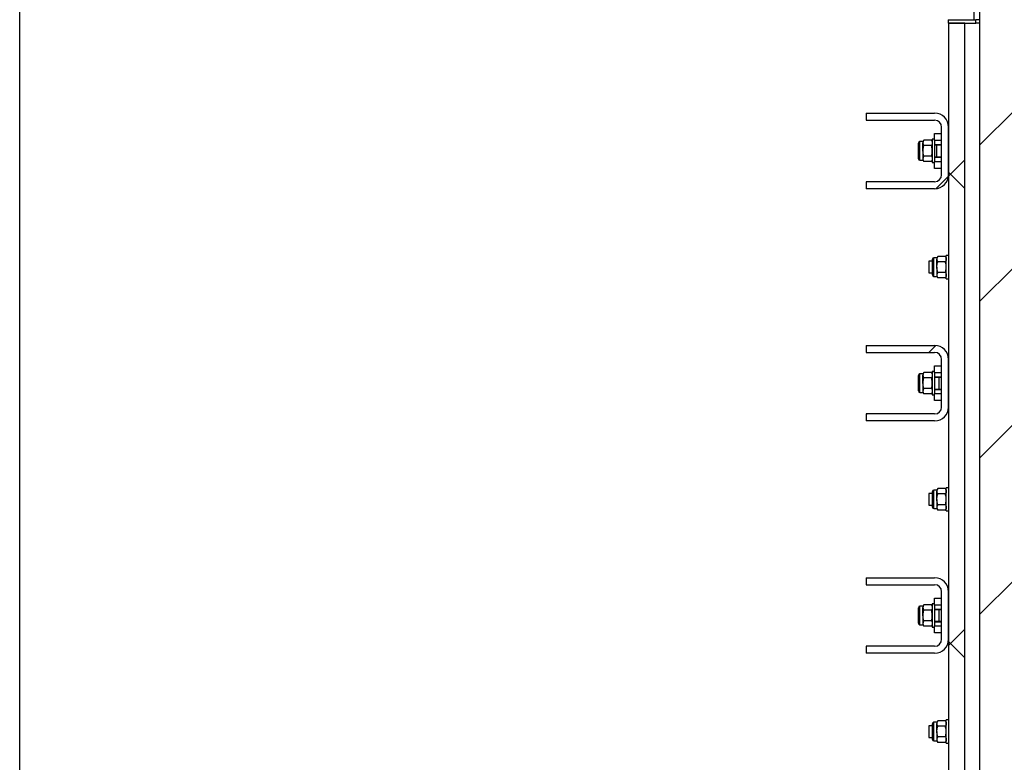
# Model space of a CAD drawing. Units: millimetres. Extents: x 8 to 201, y 4 to 288.
# Drawn here: x 121 to 150, y 239 to 260 of the extents above; entities that cross this region are included whole.
import ezdxf

# ---------------------------------------------------------------- set-up
doc = ezdxf.new("R2010")
doc.units = ezdxf.units.MM
doc.layers.add('FORMAT', color=7, linetype='Continuous')
doc.styles.add('SLDTEXTSTYLE0', font='TXT', dxfattribs={"width": 0.7})
doc.dimstyles.new('SLDDIMSTYLE0', dxfattribs={"dimtxt": 2.731911, "dimasz": 2.64, "dimexe": 0, "dimexo": 0.0625, "dimgap": 0.682978, "dimtad": 1, "dimlfac": 30, "dimrnd": 1e-09, "dimzin": 12, "dimdsep": 46, "dimtxsty": 'SLDTEXTSTYLE0', "dimsah": 1, "dimcen": 0.09, "dimadec": 0, "dimazin": 3, "dimtfac": 1, "dimtofl": 0, "dimtmove": 0, "dimatfit": 3, "dimfxl": 0, "dimfrac": 2, "dimtolj": 1, "dimtzin": 12, "dimarcsym": 0})

# ---------------------------------------------------------------- blocks, each defined once
blk = doc.blocks.new('_D_7')
at = {"layer": 'FORMAT'}
for p, q in [((121.457, 220.083), (121.457, 270.034)), ((148.123, 261.279), (148.123, 270.034)), ((121.457, 269.034), (148.123, 269.034))]:
    blk.add_line(p, q, dxfattribs=at)
for points in [[(121.457, 269.034), (124.097, 268.626), (124.097, 269.442)], [(148.123, 269.034), (145.483, 269.442), (145.483, 268.626)]]:
    blk.add_solid(points, dxfattribs=at)
at = {"layer": 'FORMAT', "insert": (130.58, 271.763), "char_height": 2.1167, "attachment_point": 1, "style": 'SLDTEXTSTYLE0'}
blk.add_mtext('800', dxfattribs=at)
blk = doc.blocks.new('_D_9')
at = {"layer": 'FORMAT'}
for p, q in [((121.457, 220.083), (121.457, 274.429)), ((149.523, 272.079), (149.523, 274.429)), ((121.457, 273.429), (149.523, 273.429))]:
    blk.add_line(p, q, dxfattribs=at)
for points in [[(121.457, 273.429), (124.097, 273.021), (124.097, 273.837)], [(149.523, 273.429), (146.883, 273.837), (146.883, 273.021)]]:
    blk.add_solid(points, dxfattribs=at)
at = {"layer": 'FORMAT', "insert": (132.334, 276.158), "char_height": 2.1167, "attachment_point": 1, "style": 'SLDTEXTSTYLE0'}
blk.add_mtext('842', dxfattribs=at)
blk = doc.blocks.new('_D_10')
at = {"layer": 'FORMAT'}
for p, q in [((121.457, 220.083), (121.457, 279.048)), ((178.39, 220.083), (178.39, 279.048)), ((121.457, 278.048), (178.39, 278.048))]:
    blk.add_line(p, q, dxfattribs=at)
for points in [[(121.457, 278.048), (124.097, 277.64), (124.097, 278.456)], [(178.39, 278.048), (175.75, 278.456), (175.75, 277.64)]]:
    blk.add_solid(points, dxfattribs=at)
at = {"layer": 'FORMAT', "insert": (146.289, 280.776), "char_height": 2.1167, "attachment_point": 1, "style": 'SLDTEXTSTYLE0'}
blk.add_mtext('1708', dxfattribs=at)

msp = doc.modelspace()

# ---------------------------------------------------------------- hatches: boundary and pattern name
at = {"layer": 'FORMAT', "linetype": 'Continuous', "lineweight": 18}
h = msp.add_hatch(dxfattribs=at)
h.set_pattern_fill('DIN 201 steel and steel cast iron', color=256, style=0, pattern_type=2)
h.set_pattern_definition([(45, (0, 0), (-13.4704, 13.4704), []), (45, (4.49, 2e-323), (-13.4704, 13.4704), []), (45, (8.98, 4e-323), (-13.4704, 13.4704), []), (45, (13.47, 6e-323), (-13.4704, 13.4704), [])])
edge = h.paths.add_edge_path(flags=0)
edge.add_line((149.02321, 269.07924), (149.02321, 264.41258))
edge.add_line((149.02321, 264.41258), (149.08987, 264.41258))
edge.add_line((149.08987, 264.41258), (149.08987, 263.39591))
edge.add_line((149.08987, 263.39591), (149.02321, 263.39591))
edge.add_line((149.02321, 263.39591), (149.02321, 260.59624))
edge.add_line((149.02321, 260.59624), (149.02354, 260.59624))
edge.add_line((149.02354, 260.59624), (149.02354, 260.59591))
edge.add_line((149.02354, 260.59591), (149.02321, 260.59591))
edge.add_line((149.02321, 260.59591), (149.02321, 219.29591))
edge.add_spline(control_points=[(149.02321, 219.29591), (149.04543, 219.27369), (149.06765, 219.25147), (149.08987, 219.22924)], knot_values=[0.00000099, 0.00000099, 0.00000099, 0.00000099, 0.00282942, 0.00282942, 0.00282942, 0.00282942], weights=[1, 1, 1, 1], degree=3, periodic=0)
edge.add_line((149.08987, 219.22924), (149.95654, 219.22924))
edge.add_spline(control_points=[(149.95654, 219.22924), (149.97876, 219.25147), (150.00098, 219.27369), (150.0232, 219.29591)], knot_values=[0.03940026, 0.03940026, 0.03940026, 0.03940026, 0.04220593, 0.04220593, 0.04220593, 0.04220593], weights=[1, 1, 1, 1], degree=3, periodic=0)
edge.add_line((150.0232, 219.29591), (150.0232, 260.59591))
edge.add_line((150.0232, 260.59591), (150.02287, 260.59591))
edge.add_line((150.02287, 260.59591), (150.02287, 260.59624))
edge.add_line((150.02287, 260.59624), (150.0232, 260.59624))
edge.add_line((150.0232, 260.59624), (150.0232, 263.39591))
edge.add_line((150.0232, 263.39591), (149.95654, 263.39591))
edge.add_line((149.95654, 263.39591), (149.95654, 264.41258))
edge.add_line((149.95654, 264.41258), (150.0232, 264.41258))
edge.add_line((150.0232, 264.41258), (150.0232, 269.07924))
edge.add_spline(control_points=[(150.0232, 269.07924), (150.01209, 269.09036), (150.00098, 269.10147), (149.98987, 269.11258)], knot_values=[0.00000099, 0.00000099, 0.00000099, 0.00000099, 0.00141521, 0.00141521, 0.00141521, 0.00141521], weights=[1, 1, 1, 1], degree=3, periodic=0)
edge.add_line((149.98987, 269.11258), (149.05654, 269.11258))
edge.add_spline(control_points=[(149.05654, 269.11258), (149.04543, 269.10147), (149.03432, 269.09036), (149.02321, 269.07924)], knot_values=[0.04080309, 0.04080309, 0.04080309, 0.04080309, 0.04220593, 0.04220593, 0.04220593, 0.04220593], weights=[1, 1, 1, 1], degree=3, periodic=0)
h = msp.add_hatch(dxfattribs=at)
h.set_pattern_fill('ANSI34', color=256, angle=3e-322, style=0)
h.paths.add_polyline_path([(148.12321, 260.37924), (148.12321, 260.27924), (148.90654, 260.27924), (148.90654, 260.37924)], flags=0)
h = msp.add_hatch(dxfattribs=at)
h.set_pattern_fill('DIN 128 Plastic', color=256, style=0, pattern_type=2)
h.set_pattern_definition([(45, (0, 0), (-6.7352, 6.7352), []), (135, (0, 0), (-6.7352, -6.7352), [])])
h.paths.add_polyline_path([(148.58987, 260.27924), (148.12321, 260.27924), (148.12321, 219.07924), (148.58987, 219.07924)], flags=0)
h = msp.add_hatch(dxfattribs=at)
h.set_pattern_fill('ANSI31', color=256, style=0)
edge = h.paths.add_edge_path(flags=0)
edge.add_line((147.72321, 257.69591), (145.75654, 257.69591))
edge.add_line((145.75654, 257.69591), (145.75654, 257.49591))
edge.add_line((145.75654, 257.49591), (147.72321, 257.49591))
edge.add_arc((147.72321, 257.29591), 0.2, 0, 90, ccw=False)
edge.add_line((147.92321, 257.29591), (147.92321, 255.92924))
edge.add_arc((147.72321, 255.92924), 0.2, 270, 360, ccw=False)
edge.add_line((147.72321, 255.72924), (145.75654, 255.72924))
edge.add_line((145.75654, 255.72924), (145.75654, 255.52924))
edge.add_line((145.75654, 255.52924), (147.72321, 255.52924))
edge.add_arc((147.72321, 255.92924), 0.4, 270, 360)
edge.add_line((148.12321, 255.92924), (148.12321, 257.29591))
edge.add_arc((147.72321, 257.29591), 0.4, 0, 90)
h = msp.add_hatch(dxfattribs=at)
h.set_pattern_fill('ANSI31', color=256, style=0)
edge = h.paths.add_edge_path(flags=0)
edge.add_line((147.72321, 251.02924), (145.75654, 251.02924))
edge.add_line((145.75654, 251.02924), (145.75654, 250.82924))
edge.add_line((145.75654, 250.82924), (147.72321, 250.82924))
edge.add_arc((147.72321, 250.62924), 0.2, 0, 90, ccw=False)
edge.add_line((147.92321, 250.62924), (147.92321, 249.26258))
edge.add_arc((147.72321, 249.26258), 0.2, 270, 360, ccw=False)
edge.add_line((147.72321, 249.06258), (145.75654, 249.06258))
edge.add_line((145.75654, 249.06258), (145.75654, 248.86258))
edge.add_line((145.75654, 248.86258), (147.72321, 248.86258))
edge.add_arc((147.72321, 249.26258), 0.4, 270, 360)
edge.add_line((148.12321, 249.26258), (148.12321, 250.62924))
edge.add_arc((147.72321, 250.62924), 0.4, 0, 90)
h = msp.add_hatch(dxfattribs=at)
h.set_pattern_fill('ANSI31', color=256, style=0)
edge = h.paths.add_edge_path(flags=0)
edge.add_line((147.72321, 244.36258), (145.75654, 244.36258))
edge.add_line((145.75654, 244.36258), (145.75654, 244.16258))
edge.add_line((145.75654, 244.16258), (147.72321, 244.16258))
edge.add_arc((147.72321, 243.96258), 0.2, 0, 90, ccw=False)
edge.add_line((147.92321, 243.96258), (147.92321, 242.59591))
edge.add_arc((147.72321, 242.59591), 0.2, 270, 360, ccw=False)
edge.add_line((147.72321, 242.39591), (145.75654, 242.39591))
edge.add_line((145.75654, 242.39591), (145.75654, 242.19591))
edge.add_line((145.75654, 242.19591), (147.72321, 242.19591))
edge.add_arc((147.72321, 242.59591), 0.4, 270, 360)
edge.add_line((148.12321, 242.59591), (148.12321, 243.96258))
edge.add_arc((147.72321, 243.96258), 0.4, 0, 90)

# ---------------------------------------------------------------- linework, layer by layer
at = {"color": 7, "linetype": 'Continuous', "lineweight": 25}
for p, q in [((148.85654, 260.37924), (148.85654, 261.27924)), ((148.13154, 260.37924), (148.12321, 260.38758)), ((148.12321, 260.27924), (148.12321, 260.37924)), ((148.12321, 260.37924), (148.90654, 260.37924)), ((148.13154, 260.37924), (148.85654, 260.37924)), ((148.90654, 260.27924), (148.90654, 260.37924)), ((149.02321, 260.37924), (148.90654, 260.37924)), ((149.02321, 219.29591), (149.02321, 260.59591)), ((148.12321, 260.27924), (148.90654, 260.27924)), ((148.58987, 260.27924), (148.12321, 260.27924)), ((148.12321, 260.27924), (148.12321, 219.07924)), ((148.58987, 219.07924), (148.58987, 260.27924)), ((149.02321, 260.27924), (148.90654, 260.27924)), ((145.75654, 257.69591), (145.75654, 257.49591)), ((145.75654, 257.69591), (147.72321, 257.69591)), ((145.75654, 257.49591), (147.72321, 257.49591)), ((147.92321, 255.92924), (147.92321, 257.29591)), ((148.12321, 255.92924), (148.12321, 257.29591)), ((147.72321, 256.94591), (147.65654, 256.94591)), ((147.65654, 256.94591), (147.65654, 256.27924)), ((147.72321, 257.11258), (147.92321, 257.11258)), ((147.72321, 256.91258), (147.72321, 257.11258)), ((147.25987, 256.77924), (147.25654, 256.77924)), ((147.25654, 256.77924), (147.25654, 256.44591)), ((147.25987, 256.61258), (147.25987, 256.83636)), ((147.38854, 256.87924), (147.30276, 256.87924)), ((147.41236, 256.9205), (147.38854, 256.87924)), ((147.38854, 256.87924), (147.38854, 256.84352)), ((147.38854, 256.61258), (147.38854, 256.84352)), ((147.63272, 256.9205), (147.41236, 256.9205)), ((147.63272, 256.76654), (147.41236, 256.76654)), ((147.65654, 256.87924), (147.63272, 256.9205)), ((147.72321, 256.91258), (147.72321, 256.79591)), ((147.92321, 256.91258), (147.72321, 256.91258)), ((147.72321, 256.79591), (147.72321, 256.42924)), ((147.72321, 256.79591), (147.92321, 256.79591)), ((147.78987, 256.77924), (147.72321, 256.77924)), ((147.78987, 256.44591), (147.78987, 256.77924)), ((147.79054, 256.77858), (147.78987, 256.77858)), ((147.92321, 256.77924), (147.79054, 256.77924)), ((147.79054, 256.44591), (147.79054, 256.77924)), ((147.25654, 256.44591), (147.25987, 256.44591)), ((147.25987, 256.3888), (147.25987, 256.61258)), ((147.38854, 256.61258), (147.38854, 256.38164)), ((147.38854, 256.38164), (147.38854, 256.34591)), ((147.63272, 256.45862), (147.41236, 256.45862)), ((147.72321, 256.44591), (147.78987, 256.44591)), ((147.72321, 256.42924), (147.92321, 256.42924)), ((147.72321, 256.42924), (147.72321, 256.31258)), ((147.78987, 256.44658), (147.79054, 256.44658)), ((147.79054, 256.44591), (147.92321, 256.44591)), ((147.30276, 256.34591), (147.38854, 256.34591)), ((147.38854, 256.34591), (147.41236, 256.30466)), ((147.63272, 256.30466), (147.41236, 256.30466)), ((147.63272, 256.30466), (147.65654, 256.34591)), ((147.65654, 256.27924), (147.72321, 256.27924)), ((147.72321, 256.31258), (147.92321, 256.31258)), ((147.72321, 256.11258), (147.72321, 256.31258)), ((147.92321, 256.11258), (147.72321, 256.11258)), ((145.75654, 255.72924), (145.75654, 255.52924)), ((147.72321, 255.72924), (145.75654, 255.72924)), ((147.72321, 255.52924), (145.75654, 255.52924)), ((147.81236, 253.58716), (147.78854, 253.54591)), ((148.03272, 253.58716), (147.81236, 253.58716)), ((148.05654, 253.54591), (148.03272, 253.58716)), ((148.12321, 253.61258), (148.05654, 253.61258)), ((148.05654, 252.94591), (148.05654, 253.61258)), ((147.65987, 253.44591), (147.55654, 253.44591)), ((147.55654, 253.44591), (147.55654, 253.11258)), ((147.65987, 253.27924), (147.65987, 253.50302)), ((147.65987, 253.05547), (147.65987, 253.27924)), ((147.78854, 253.54591), (147.70276, 253.54591)), ((147.78854, 253.54591), (147.78854, 253.51018)), ((147.78854, 253.27924), (147.78854, 253.51018)), ((147.78854, 253.27924), (147.78854, 253.0483)), ((148.03272, 253.4332), (147.81236, 253.4332)), ((147.55654, 253.11258), (147.65987, 253.11258)), ((147.70276, 253.01258), (147.78854, 253.01258)), ((147.78854, 253.0483), (147.78854, 253.01258)), ((147.78854, 253.01258), (147.81236, 252.97132)), ((148.03272, 253.12528), (147.81236, 253.12528)), ((148.03272, 252.97132), (148.05654, 253.01258)), ((148.03272, 252.97132), (147.81236, 252.97132)), ((148.05654, 252.94591), (148.12321, 252.94591)), ((145.75654, 251.02924), (145.75654, 250.82924)), ((145.75654, 251.02924), (147.72321, 251.02924)), ((145.75654, 250.82924), (147.72321, 250.82924)), ((147.72321, 250.44591), (147.92321, 250.44591)), ((147.72321, 250.24591), (147.72321, 250.44591)), ((147.92321, 249.26258), (147.92321, 250.62924)), ((148.12321, 249.26258), (148.12321, 250.62924)), ((147.25987, 249.94591), (147.25987, 250.16969)), ((147.38854, 250.21258), (147.30276, 250.21258)), ((147.41236, 250.25383), (147.38854, 250.21258)), ((147.38854, 250.21258), (147.38854, 250.17685)), ((147.38854, 249.94591), (147.38854, 250.17685)), ((147.63272, 250.25383), (147.41236, 250.25383)), ((147.65654, 250.21258), (147.63272, 250.25383)), ((147.72321, 250.27924), (147.65654, 250.27924)), ((147.65654, 250.27924), (147.65654, 249.61258)), ((147.72321, 250.24591), (147.72321, 250.12924)), ((147.92321, 250.24591), (147.72321, 250.24591)), ((147.25987, 249.72213), (147.25987, 249.94591)), ((147.38854, 249.94591), (147.38854, 249.71497)), ((147.63272, 250.09987), (147.41236, 250.09987)), ((147.72321, 250.12924), (147.72321, 249.76258)), ((147.72321, 250.12924), (147.92321, 250.12924)), ((147.85654, 250.11258), (147.72321, 250.11258)), ((147.85654, 249.77924), (147.85654, 250.11258)), ((147.85721, 250.11191), (147.85654, 250.11191)), ((147.92321, 250.11258), (147.85721, 250.11258)), ((147.85721, 249.77924), (147.85721, 250.11258)), ((147.30276, 249.67924), (147.38854, 249.67924)), ((147.38854, 249.71497), (147.38854, 249.67924)), ((147.38854, 249.67924), (147.41236, 249.63799)), ((147.63272, 249.79195), (147.41236, 249.79195)), ((147.63272, 249.63799), (147.41236, 249.63799)), ((147.63272, 249.63799), (147.65654, 249.67924)), ((147.65654, 249.61258), (147.72321, 249.61258)), ((147.72321, 249.77924), (147.85654, 249.77924)), ((147.72321, 249.76258), (147.92321, 249.76258)), ((147.72321, 249.76258), (147.72321, 249.64591)), ((147.72321, 249.64591), (147.92321, 249.64591)), ((147.72321, 249.44591), (147.72321, 249.64591)), ((147.85654, 249.77991), (147.85721, 249.77991)), ((147.85721, 249.77924), (147.92321, 249.77924)), ((147.92321, 249.44591), (147.72321, 249.44591)), ((145.75654, 249.06258), (145.75654, 248.86258)), ((147.72321, 249.06258), (145.75654, 249.06258)), ((147.72321, 248.86258), (145.75654, 248.86258)), ((147.65987, 246.77924), (147.55654, 246.77924)), ((147.55654, 246.77924), (147.55654, 246.44591)), ((147.65987, 246.61258), (147.65987, 246.83636)), ((147.78854, 246.87924), (147.70276, 246.87924)), ((147.81236, 246.9205), (147.78854, 246.87924)), ((147.78854, 246.87924), (147.78854, 246.84352)), ((147.78854, 246.61258), (147.78854, 246.84352)), ((148.03272, 246.9205), (147.81236, 246.9205)), ((148.05654, 246.87924), (148.03272, 246.9205)), ((148.12321, 246.94591), (148.05654, 246.94591)), ((148.05654, 246.27924), (148.05654, 246.94591)), ((147.65987, 246.3888), (147.65987, 246.61258)), ((147.78854, 246.61258), (147.78854, 246.38164)), ((148.03272, 246.76654), (147.81236, 246.76654)), ((147.55654, 246.44591), (147.65987, 246.44591)), ((147.70276, 246.34591), (147.78854, 246.34591)), ((147.78854, 246.38164), (147.78854, 246.34591)), ((147.78854, 246.34591), (147.81236, 246.30466)), ((148.03272, 246.45862), (147.81236, 246.45862)), ((148.03272, 246.30466), (147.81236, 246.30466)), ((148.03272, 246.30466), (148.05654, 246.34591)), ((148.05654, 246.27924), (148.12321, 246.27924)), ((145.75654, 244.36258), (145.75654, 244.16258)), ((145.75654, 244.36258), (147.72321, 244.36258)), ((145.75654, 244.16258), (147.72321, 244.16258)), ((147.92321, 242.59591), (147.92321, 243.96258)), ((148.12321, 242.59591), (148.12321, 243.96258)), ((147.72321, 243.77924), (147.92321, 243.77924)), ((147.72321, 243.57924), (147.72321, 243.77924)), ((147.25987, 243.27924), (147.25987, 243.50302)), ((147.38854, 243.54591), (147.30276, 243.54591)), ((147.41236, 243.58716), (147.38854, 243.54591)), ((147.38854, 243.54591), (147.38854, 243.51018)), ((147.38854, 243.27924), (147.38854, 243.51018)), ((147.63272, 243.58716), (147.41236, 243.58716)), ((147.63272, 243.4332), (147.41236, 243.4332)), ((147.65654, 243.54591), (147.63272, 243.58716)), ((147.72321, 243.61258), (147.65654, 243.61258)), ((147.65654, 243.61258), (147.65654, 242.94591)), ((147.92321, 243.57924), (147.72321, 243.57924)), ((147.72321, 243.57924), (147.72321, 243.46258)), ((147.72321, 243.46258), (147.72321, 243.09591)), ((147.72321, 243.46258), (147.92321, 243.46258)), ((147.85654, 243.44591), (147.72321, 243.44591)), ((147.85654, 243.11258), (147.85654, 243.44591)), ((147.85721, 243.44524), (147.85654, 243.44524)), ((147.92321, 243.44591), (147.85721, 243.44591)), ((147.85721, 243.11258), (147.85721, 243.44591)), ((147.25987, 243.05547), (147.25987, 243.27924)), ((147.38854, 243.27924), (147.38854, 243.0483)), ((147.63272, 243.12528), (147.41236, 243.12528)), ((147.72321, 243.11258), (147.85654, 243.11258)), ((147.72321, 243.09591), (147.92321, 243.09591)), ((147.72321, 243.09591), (147.72321, 242.97924)), ((147.85654, 243.11324), (147.85721, 243.11324)), ((147.85721, 243.11258), (147.92321, 243.11258)), ((147.30276, 243.01258), (147.38854, 243.01258)), ((147.38854, 243.0483), (147.38854, 243.01258)), ((147.38854, 243.01258), (147.41236, 242.97132)), ((147.63272, 242.97132), (147.41236, 242.97132)), ((147.63272, 242.97132), (147.65654, 243.01258)), ((147.65654, 242.94591), (147.72321, 242.94591)), ((147.72321, 242.97924), (147.92321, 242.97924)), ((147.72321, 242.77924), (147.72321, 242.97924)), ((147.92321, 242.77924), (147.72321, 242.77924)), ((145.75654, 242.39591), (145.75654, 242.19591)), ((147.72321, 242.39591), (145.75654, 242.39591)), ((147.72321, 242.19591), (145.75654, 242.19591)), ((148.12321, 240.27924), (148.05654, 240.27924)), ((148.05654, 239.61258), (148.05654, 240.27924)), ((147.65987, 240.11258), (147.55654, 240.11258)), ((147.55654, 240.11258), (147.55654, 239.77924)), ((147.65987, 239.94591), (147.65987, 240.16969)), ((147.78854, 240.21258), (147.70276, 240.21258)), ((147.81236, 240.25383), (147.78854, 240.21258)), ((147.78854, 240.21258), (147.78854, 240.17685)), ((147.78854, 239.94591), (147.78854, 240.17685)), ((148.03272, 240.25383), (147.81236, 240.25383)), ((148.03272, 240.09987), (147.81236, 240.09987)), ((148.05654, 240.21258), (148.03272, 240.25383)), ((147.55654, 239.77924), (147.65987, 239.77924)), ((147.65987, 239.72213), (147.65987, 239.94591)), ((147.78854, 239.94591), (147.78854, 239.71497)), ((147.78854, 239.71497), (147.78854, 239.67924)), ((148.03272, 239.79195), (147.81236, 239.79195)), ((147.70276, 239.67924), (147.78854, 239.67924)), ((147.78854, 239.67924), (147.81236, 239.63799)), ((148.03272, 239.63799), (147.81236, 239.63799)), ((148.03272, 239.63799), (148.05654, 239.67924)), ((148.05654, 239.61258), (148.12321, 239.61258))]:
    msp.add_line(p, q, dxfattribs=at)
at = {"color": 8, "linetype": 'Continuous', "lineweight": 25}
for p, q in [((147.30276, 256.61258), (147.30276, 256.87924)), ((147.30276, 256.34591), (147.30276, 256.61258)), ((147.70276, 253.27924), (147.70276, 253.54591)), ((147.70276, 253.01258), (147.70276, 253.27924)), ((147.30276, 249.94591), (147.30276, 250.21258)), ((147.30276, 249.67924), (147.30276, 249.94591)), ((147.70276, 246.61258), (147.70276, 246.87924)), ((147.70276, 246.34591), (147.70276, 246.61258)), ((147.30276, 243.27924), (147.30276, 243.54591)), ((147.30276, 243.01258), (147.30276, 243.27924)), ((147.70276, 239.94591), (147.70276, 240.21258)), ((147.70276, 239.67924), (147.70276, 239.94591))]:
    msp.add_line(p, q, dxfattribs=at)
at = {"color": 7, "linetype": 'Continuous', "lineweight": 25}
for centre, radius, start, end in [((147.72321, 257.29591), 0.4, 0, 90), ((147.72321, 257.29591), 0.2, 0, 90), ((147.30276, 256.83636), 0.04289, 90, 180), ((147.30276, 256.3888), 0.04289, 180, 270), ((147.72321, 255.92924), 0.4, 270, 0), ((147.72321, 255.92924), 0.2, 270, 0), ((147.70276, 253.50302), 0.04289, 90, 180), ((147.70276, 253.05547), 0.04289, 180, 270), ((147.72321, 250.62924), 0.4, 0, 90), ((147.72321, 250.62924), 0.2, 0, 90), ((147.30276, 250.16969), 0.04289, 90, 180), ((147.30276, 249.72213), 0.04289, 180, 270), ((147.72321, 249.26258), 0.4, 270, 0), ((147.72321, 249.26258), 0.2, 270, 0), ((147.70276, 246.83636), 0.04289, 90, 180), ((147.70276, 246.3888), 0.04289, 180, 270), ((147.72321, 243.96258), 0.4, 0, 90), ((147.72321, 243.96258), 0.2, 0, 90), ((147.30276, 243.50302), 0.04289, 90, 180), ((147.30276, 243.05547), 0.04289, 180, 270), ((147.72321, 242.59591), 0.4, 270, 0), ((147.72321, 242.59591), 0.2, 270, 0), ((147.70276, 240.16969), 0.04289, 90, 180), ((147.70276, 239.72213), 0.04289, 180, 270)]:
    msp.add_arc(centre, radius, start, end, dxfattribs=at)
for points, knots in [([(147.41236, 256.9205), (147.4057, 256.908), (147.39226, 256.88276), (147.38979, 256.85668), (147.38854, 256.84352)], [0, 0, 0, 0, 0.495457963, 1, 1, 1, 1]), ([(147.38854, 256.84352), (147.38857, 256.84169), (147.38878, 256.82788), (147.39398, 256.80182), (147.40619, 256.77837), (147.41236, 256.76654)], [0, 0, 0, 0, 0.07008577, 0.53078223, 1, 1, 1, 1]), ([(147.38854, 256.61258), (147.38889, 256.62658), (147.39021, 256.67869), (147.403, 256.72943), (147.41236, 256.76654)], [0, 0, 0, 0, 0.26863361, 1, 1, 1, 1]), ([(147.63272, 256.9205), (147.63938, 256.908), (147.65281, 256.88276), (147.65529, 256.85668), (147.65654, 256.84352)], [0, 0, 0, 0, 0.49545796, 1, 1, 1, 1]), ([(147.65654, 256.84352), (147.65651, 256.84169), (147.65629, 256.82788), (147.65109, 256.80182), (147.63888, 256.77837), (147.63272, 256.76654)], [0, 0, 0, 0, 0.07008577, 0.53078223, 1, 1, 1, 1]), ([(147.65654, 256.61258), (147.65618, 256.62658), (147.65487, 256.67869), (147.64208, 256.72943), (147.63272, 256.76654)], [0, 0, 0, 0, 0.268633605, 1, 1, 1, 1]), ([(147.41236, 256.45862), (147.40876, 256.47154), (147.3948, 256.52173), (147.39121, 256.57387), (147.38854, 256.61258)], [0, 0, 0, 0, 0.25755135, 1, 1, 1, 1]), ([(147.41236, 256.45862), (147.4057, 256.44612), (147.39226, 256.42088), (147.38979, 256.3948), (147.38854, 256.38164)], [0, 0, 0, 0, 0.49545796, 1, 1, 1, 1]), ([(147.38854, 256.38164), (147.38857, 256.37981), (147.38878, 256.36599), (147.39398, 256.33994), (147.40619, 256.31649), (147.41236, 256.30466)], [0, 0, 0, 0, 0.07008577, 0.53078223, 1, 1, 1, 1]), ([(147.63272, 256.45862), (147.63632, 256.47154), (147.65028, 256.52173), (147.65387, 256.57387), (147.65654, 256.61258)], [0, 0, 0, 0, 0.257551345, 1, 1, 1, 1]), ([(147.63272, 256.45862), (147.63938, 256.44612), (147.65281, 256.42088), (147.65529, 256.3948), (147.65654, 256.38164)], [0, 0, 0, 0, 0.49545796, 1, 1, 1, 1]), ([(147.65654, 256.38164), (147.65651, 256.37981), (147.65629, 256.36599), (147.65109, 256.33994), (147.63888, 256.31649), (147.63272, 256.30466)], [0, 0, 0, 0, 0.070085768, 0.530782234, 1, 1, 1, 1]), ([(147.81236, 253.58716), (147.8057, 253.57466), (147.79226, 253.54943), (147.78979, 253.52335), (147.78854, 253.51018)], [0, 0, 0, 0, 0.49545796, 1, 1, 1, 1]), ([(148.03272, 253.58716), (148.03938, 253.57466), (148.05281, 253.54943), (148.05529, 253.52335), (148.05654, 253.51018)], [0, 0, 0, 0, 0.49545796, 1, 1, 1, 1]), ([(147.78854, 253.51018), (147.78857, 253.50836), (147.78878, 253.49454), (147.79398, 253.46849), (147.80619, 253.44504), (147.81236, 253.4332)], [0, 0, 0, 0, 0.07008577, 0.53078223, 1, 1, 1, 1]), ([(147.78854, 253.27924), (147.78889, 253.29324), (147.79021, 253.34536), (147.803, 253.3961), (147.81236, 253.4332)], [0, 0, 0, 0, 0.26863361, 1, 1, 1, 1]), ([(147.81236, 253.12528), (147.80876, 253.13821), (147.7948, 253.18839), (147.79121, 253.24053), (147.78854, 253.27924)], [0, 0, 0, 0, 0.25755135, 1, 1, 1, 1]), ([(148.05654, 253.51018), (148.05651, 253.50836), (148.05629, 253.49454), (148.05109, 253.46849), (148.03888, 253.44504), (148.03272, 253.4332)], [0, 0, 0, 0, 0.07008577, 0.53078223, 1, 1, 1, 1]), ([(148.05654, 253.27924), (148.05618, 253.29324), (148.05487, 253.34536), (148.04208, 253.3961), (148.03272, 253.4332)], [0, 0, 0, 0, 0.268633605, 1, 1, 1, 1]), ([(148.03272, 253.12528), (148.03632, 253.13821), (148.05028, 253.18839), (148.05387, 253.24053), (148.05654, 253.27924)], [0, 0, 0, 0, 0.25755135, 1, 1, 1, 1]), ([(147.81236, 253.12528), (147.8057, 253.11278), (147.79226, 253.08755), (147.78979, 253.06146), (147.78854, 253.0483)], [0, 0, 0, 0, 0.49545796, 1, 1, 1, 1]), ([(147.78854, 253.0483), (147.78857, 253.04648), (147.78878, 253.03266), (147.79398, 253.00661), (147.80619, 252.98316), (147.81236, 252.97132)], [0, 0, 0, 0, 0.07008577, 0.53078223, 1, 1, 1, 1]), ([(148.03272, 253.12528), (148.03938, 253.11278), (148.05281, 253.08755), (148.05529, 253.06146), (148.05654, 253.0483)], [0, 0, 0, 0, 0.49545796, 1, 1, 1, 1]), ([(148.05654, 253.0483), (148.05651, 253.04648), (148.05629, 253.03266), (148.05109, 253.00661), (148.03888, 252.98316), (148.03272, 252.97132)], [0, 0, 0, 0, 0.07008577, 0.53078223, 1, 1, 1, 1]), ([(147.41236, 250.25383), (147.4057, 250.24133), (147.39226, 250.2161), (147.38979, 250.19001), (147.38854, 250.17685)], [0, 0, 0, 0, 0.49545796, 1, 1, 1, 1]), ([(147.38854, 250.17685), (147.38857, 250.17503), (147.38878, 250.16121), (147.39398, 250.13516), (147.40619, 250.1117), (147.41236, 250.09987)], [0, 0, 0, 0, 0.07008577, 0.53078223, 1, 1, 1, 1]), ([(147.63272, 250.25383), (147.63938, 250.24133), (147.65281, 250.2161), (147.65529, 250.19001), (147.65654, 250.17685)], [0, 0, 0, 0, 0.49545796, 1, 1, 1, 1]), ([(147.65654, 250.17685), (147.65651, 250.17503), (147.65629, 250.16121), (147.65109, 250.13516), (147.63888, 250.1117), (147.63272, 250.09987)], [0, 0, 0, 0, 0.070085768, 0.530782234, 1, 1, 1, 1]), ([(147.38854, 249.94591), (147.38889, 249.95991), (147.39021, 250.01202), (147.403, 250.06276), (147.41236, 250.09987)], [0, 0, 0, 0, 0.26863361, 1, 1, 1, 1]), ([(147.41236, 249.79195), (147.40876, 249.80488), (147.3948, 249.85506), (147.39121, 249.9072), (147.38854, 249.94591)], [0, 0, 0, 0, 0.25755135, 1, 1, 1, 1]), ([(147.65654, 249.94591), (147.65618, 249.95991), (147.65487, 250.01202), (147.64208, 250.06276), (147.63272, 250.09987)], [0, 0, 0, 0, 0.268633605, 1, 1, 1, 1]), ([(147.63272, 249.79195), (147.63632, 249.80488), (147.65028, 249.85506), (147.65387, 249.9072), (147.65654, 249.94591)], [0, 0, 0, 0, 0.25755135, 1, 1, 1, 1]), ([(147.41236, 249.79195), (147.4057, 249.77945), (147.39226, 249.75422), (147.38979, 249.72813), (147.38854, 249.71497)], [0, 0, 0, 0, 0.49545796, 1, 1, 1, 1]), ([(147.38854, 249.71497), (147.38857, 249.71315), (147.38878, 249.69933), (147.39398, 249.67327), (147.40619, 249.64982), (147.41236, 249.63799)], [0, 0, 0, 0, 0.07008577, 0.53078223, 1, 1, 1, 1]), ([(147.63272, 249.79195), (147.63938, 249.77945), (147.65281, 249.75422), (147.65529, 249.72813), (147.65654, 249.71497)], [0, 0, 0, 0, 0.49545796, 1, 1, 1, 1]), ([(147.65654, 249.71497), (147.65651, 249.71315), (147.65629, 249.69933), (147.65109, 249.67327), (147.63888, 249.64982), (147.63272, 249.63799)], [0, 0, 0, 0, 0.07008577, 0.53078223, 1, 1, 1, 1]), ([(147.81236, 246.9205), (147.8057, 246.908), (147.79226, 246.88276), (147.78979, 246.85668), (147.78854, 246.84352)], [0, 0, 0, 0, 0.49545796, 1, 1, 1, 1]), ([(147.78854, 246.84352), (147.78857, 246.84169), (147.78878, 246.82788), (147.79398, 246.80182), (147.80619, 246.77837), (147.81236, 246.76654)], [0, 0, 0, 0, 0.07008577, 0.53078223, 1, 1, 1, 1]), ([(148.03272, 246.9205), (148.03938, 246.908), (148.05281, 246.88276), (148.05529, 246.85668), (148.05654, 246.84352)], [0, 0, 0, 0, 0.49545796, 1, 1, 1, 1]), ([(148.05654, 246.84352), (148.05651, 246.84169), (148.05629, 246.82788), (148.05109, 246.80182), (148.03888, 246.77837), (148.03272, 246.76654)], [0, 0, 0, 0, 0.07008577, 0.53078223, 1, 1, 1, 1]), ([(147.78854, 246.61258), (147.78889, 246.62658), (147.79021, 246.67869), (147.803, 246.72943), (147.81236, 246.76654)], [0, 0, 0, 0, 0.26863361, 1, 1, 1, 1]), ([(147.81236, 246.45862), (147.80876, 246.47154), (147.7948, 246.52173), (147.79121, 246.57387), (147.78854, 246.61258)], [0, 0, 0, 0, 0.25755135, 1, 1, 1, 1]), ([(148.05654, 246.61258), (148.05618, 246.62658), (148.05487, 246.67869), (148.04208, 246.72943), (148.03272, 246.76654)], [0, 0, 0, 0, 0.268633605, 1, 1, 1, 1]), ([(148.03272, 246.45862), (148.03632, 246.47154), (148.05028, 246.52173), (148.05387, 246.57387), (148.05654, 246.61258)], [0, 0, 0, 0, 0.25755135, 1, 1, 1, 1]), ([(147.81236, 246.45862), (147.8057, 246.44612), (147.79226, 246.42088), (147.78979, 246.3948), (147.78854, 246.38164)], [0, 0, 0, 0, 0.49545796, 1, 1, 1, 1]), ([(147.78854, 246.38164), (147.78857, 246.37981), (147.78878, 246.36599), (147.79398, 246.33994), (147.80619, 246.31649), (147.81236, 246.30466)], [0, 0, 0, 0, 0.07008577, 0.53078223, 1, 1, 1, 1]), ([(148.03272, 246.45862), (148.03938, 246.44612), (148.05281, 246.42088), (148.05529, 246.3948), (148.05654, 246.38164)], [0, 0, 0, 0, 0.49545796, 1, 1, 1, 1]), ([(148.05654, 246.38164), (148.05651, 246.37981), (148.05629, 246.36599), (148.05109, 246.33994), (148.03888, 246.31649), (148.03272, 246.30466)], [0, 0, 0, 0, 0.07008577, 0.53078223, 1, 1, 1, 1]), ([(147.41236, 243.58716), (147.4057, 243.57466), (147.39226, 243.54943), (147.38979, 243.52335), (147.38854, 243.51018)], [0, 0, 0, 0, 0.49545796, 1, 1, 1, 1]), ([(147.38854, 243.51018), (147.38857, 243.50836), (147.38878, 243.49454), (147.39398, 243.46849), (147.40619, 243.44504), (147.41236, 243.4332)], [0, 0, 0, 0, 0.07008577, 0.53078223, 1, 1, 1, 1]), ([(147.38854, 243.27924), (147.38889, 243.29324), (147.39021, 243.34536), (147.403, 243.3961), (147.41236, 243.4332)], [0, 0, 0, 0, 0.26863361, 1, 1, 1, 1]), ([(147.63272, 243.58716), (147.63938, 243.57466), (147.65281, 243.54943), (147.65529, 243.52335), (147.65654, 243.51018)], [0, 0, 0, 0, 0.49545796, 1, 1, 1, 1]), ([(147.65654, 243.51018), (147.65651, 243.50836), (147.65629, 243.49454), (147.65109, 243.46849), (147.63888, 243.44504), (147.63272, 243.4332)], [0, 0, 0, 0, 0.070085768, 0.530782234, 1, 1, 1, 1]), ([(147.65654, 243.27924), (147.65618, 243.29324), (147.65487, 243.34536), (147.64208, 243.3961), (147.63272, 243.4332)], [0, 0, 0, 0, 0.268633605, 1, 1, 1, 1]), ([(147.41236, 243.12528), (147.40876, 243.13821), (147.3948, 243.18839), (147.39121, 243.24053), (147.38854, 243.27924)], [0, 0, 0, 0, 0.25755135, 1, 1, 1, 1]), ([(147.41236, 243.12528), (147.4057, 243.11278), (147.39226, 243.08755), (147.38979, 243.06146), (147.38854, 243.0483)], [0, 0, 0, 0, 0.49545796, 1, 1, 1, 1]), ([(147.63272, 243.12528), (147.63632, 243.13821), (147.65028, 243.18839), (147.65387, 243.24053), (147.65654, 243.27924)], [0, 0, 0, 0, 0.25755135, 1, 1, 1, 1]), ([(147.63272, 243.12528), (147.63938, 243.11278), (147.65281, 243.08755), (147.65529, 243.06146), (147.65654, 243.0483)], [0, 0, 0, 0, 0.49545796, 1, 1, 1, 1]), ([(147.38854, 243.0483), (147.38857, 243.04648), (147.38878, 243.03266), (147.39398, 243.00661), (147.40619, 242.98316), (147.41236, 242.97132)], [0, 0, 0, 0, 0.07008577, 0.53078223, 1, 1, 1, 1]), ([(147.65654, 243.0483), (147.65651, 243.04648), (147.65629, 243.03266), (147.65109, 243.00661), (147.63888, 242.98316), (147.63272, 242.97132)], [0, 0, 0, 0, 0.07008577, 0.53078223, 1, 1, 1, 1]), ([(147.81236, 240.25383), (147.8057, 240.24133), (147.79226, 240.2161), (147.78979, 240.19001), (147.78854, 240.17685)], [0, 0, 0, 0, 0.49545796, 1, 1, 1, 1]), ([(147.78854, 240.17685), (147.78857, 240.17503), (147.78878, 240.16121), (147.79398, 240.13516), (147.80619, 240.1117), (147.81236, 240.09987)], [0, 0, 0, 0, 0.07008577, 0.53078223, 1, 1, 1, 1]), ([(147.78854, 239.94591), (147.78889, 239.95991), (147.79021, 240.01202), (147.803, 240.06276), (147.81236, 240.09987)], [0, 0, 0, 0, 0.26863361, 1, 1, 1, 1]), ([(148.03272, 240.25383), (148.03938, 240.24133), (148.05281, 240.2161), (148.05529, 240.19001), (148.05654, 240.17685)], [0, 0, 0, 0, 0.49545796, 1, 1, 1, 1]), ([(148.05654, 240.17685), (148.05651, 240.17503), (148.05629, 240.16121), (148.05109, 240.13516), (148.03888, 240.1117), (148.03272, 240.09987)], [0, 0, 0, 0, 0.07008577, 0.53078223, 1, 1, 1, 1]), ([(148.05654, 239.94591), (148.05618, 239.95991), (148.05487, 240.01202), (148.04208, 240.06276), (148.03272, 240.09987)], [0, 0, 0, 0, 0.268633605, 1, 1, 1, 1]), ([(147.81236, 239.79195), (147.80876, 239.80488), (147.7948, 239.85506), (147.79121, 239.9072), (147.78854, 239.94591)], [0, 0, 0, 0, 0.25755135, 1, 1, 1, 1]), ([(147.81236, 239.79195), (147.8057, 239.77945), (147.79226, 239.75422), (147.78979, 239.72813), (147.78854, 239.71497)], [0, 0, 0, 0, 0.49545796, 1, 1, 1, 1]), ([(147.78854, 239.71497), (147.78857, 239.71315), (147.78878, 239.69933), (147.79398, 239.67327), (147.80619, 239.64982), (147.81236, 239.63799)], [0, 0, 0, 0, 0.07008577, 0.53078223, 1, 1, 1, 1]), ([(148.03272, 239.79195), (148.03632, 239.80488), (148.05028, 239.85506), (148.05387, 239.9072), (148.05654, 239.94591)], [0, 0, 0, 0, 0.25755135, 1, 1, 1, 1]), ([(148.03272, 239.79195), (148.03938, 239.77945), (148.05281, 239.75422), (148.05529, 239.72813), (148.05654, 239.71497)], [0, 0, 0, 0, 0.49545796, 1, 1, 1, 1]), ([(148.05654, 239.71497), (148.05651, 239.71315), (148.05629, 239.69933), (148.05109, 239.67327), (148.03888, 239.64982), (148.03272, 239.63799)], [0, 0, 0, 0, 0.07008577, 0.53078223, 1, 1, 1, 1])]:
    msp.add_open_spline(points, degree=3, knots=knots, dxfattribs=at)

# ---------------------------------------------------------------- dimensions: what is measured, and where the dimension line sits
at = {"layer": 'FORMAT'}
for base, p2, picture, middle in [((178.38987, 278.04759), (178.38987, 219.08258), '_D_10', (149.42671, 278.04759)), ((149.52321, 273.42909), (149.52321, 271.07924), '_D_9', (134.94302, 273.42909)), ((148.12321, 269.03422), (148.12321, 260.27924), '_D_7', (133.3294, 269.03422))]:
    dim = msp.add_linear_dim(base=base, p1=(121.45654, 219.08258), p2=p2, dimstyle='SLDDIMSTYLE0', dxfattribs=at)
    dim.commit()
    dim.dimension.update_dxf_attribs({"geometry": picture, "text_midpoint": middle, "dimtype": 160})

doc.saveas('drawing.dxf')
